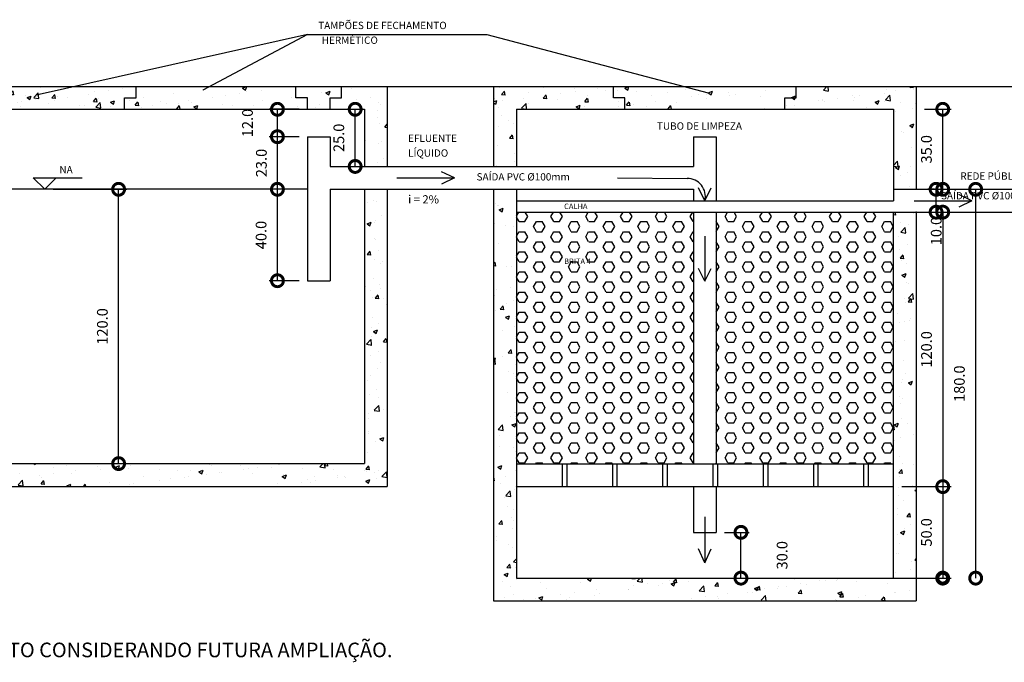
# Model space of a CAD drawing. Extents: x -992 to 2666, y -240 to -188.
# Drawn here: x -967 to -959, y -209 to -203 of the extents above; entities that cross this region are included whole.
import ezdxf

# ---------------------------------------------------------------- set-up
doc = ezdxf.new("R2010")
doc.units = 0
doc.header["$MEASUREMENT"] = 0
doc.layers.get('0').update_dxf_attribs({"color": 9, "linetype": 'CONTINUOUS'})
doc.layers.get('DEFPOINTS').update_dxf_attribs({"linetype": 'CONTINUOUS', "true_color": 0xad5700})
for name, color, linetype in [('008', 13, 'CONTINUOUS'), ('01', 1, 'CONTINUOUS'), ('02', 2, 'CONTINUOUS'), ('03', 3, 'CONTINUOUS')]:
    doc.layers.add(name, color=color, linetype=linetype)
doc.styles.add('PROJETOS', font='stylu.ttf')
doc.styles.add('ROMAN', font='times.ttf')
doc.styles.get("Standard").update_dxf_attribs({"font": 'stylu.ttf'})
doc.dimstyles.new('ESCALA20', dxfattribs={"dimtxt": 0.09, "dimasz": 0.2, "dimexe": 0.07, "dimexo": 0.07, "dimgap": 0.09, "dimtad": 1, "dimdec": 1, "dimlfac": 40, "dimzin": 1, "dimdsep": 46, "dimtxsty": 'PROJETOS', "dimblk1": 'DOTSMALL', "dimblk2": 'DOTSMALL', "dimsah": 1, "dimcen": -0.07, "dimclrd": 256, "dimclre": 256, "dimclrt": 256, "dimadec": 0, "dimazin": 0, "dimtfac": 1, "dimtdec": 4, "dimtofl": 0, "dimtmove": 2, "dimatfit": 3, "dimldrblk": 'DOTSMALL', "dimfxl": 1, "dimtolj": 1, "dimtzin": 1, "dimarcsym": 0})
pattern_1 = [(50, (-1387.69108, -429.2216), (0.34979456, -0.03060304), [0.036576, -0.402336]), (355, (-1387.69108, -429.2216), (-0.06766623, 0.36682875), [0.0292608, -0.3218688]), (100.451, (-1387.66193, -429.22415), (0.2821296, 0.33622404), [0.0310848, -0.3419328]), (46.1842, (-1387.69108, -429.12406), (0.52047176, -0.08072127), [0.054864, -0.603504]), (96.6356, (-1387.6477, -429.1308), (0.45581613, 0.47505707), [0.0466272, -0.5128992]), (351.184, (-1387.6911, -429.12406), (0.45581684, 0.4750562), [0.0438912, -0.4828032]), (21, (-1387.6423, -429.14844), (0.29110057, -0.1963498), [0.036576, -0.402336]), (326, (-1387.6423, -429.14844), (0.1186599, 0.3536409), [0.0292608, -0.3218688]), (71.4514, (-1387.61805, -429.1648), (0.40975966, 0.15729189), [0.0310848, -0.3419328]), (37.5, (-1387.69108, -429.2216), (0.005930118, 0.162345675), [0, -0.31796736, 0, -0.3267456, 0, -0.323088]), (7.5, (-1387.69108, -429.2216), (0.12829375, 0.192346704), [0, -0.18629376, 0, -0.31065216, 0, -0.1231392]), (327.5, (-1387.79983, -429.2216), (0.260333943, -0.01099919), [0, -0.12192, 0, -0.3803904, 0, -0.5047488]), (317.5, (-1387.8486, -429.2216), (0.28440803, 0.04881886), [0, -0.158496, 0, -0.25261824, 0, -0.3584448])]

# ---------------------------------------------------------------- blocks, each defined once
blk = doc.blocks.new('_DOTSMALL')
at = {"color": 0, "linetype": 'ByBlock', "const_width": 0.5}
blk.add_lwpolyline([(-0.0625, 0, 1), (0.0625, 0, 1)], format="xyb", close=True, dxfattribs=at)
blk = doc.blocks.new('*D44')
at = {"layer": '01', "lineweight": -2}
for p, q in [((-967.0338, -204.7703), (-966.4124, -204.7703)), ((-966.4824, -207.0743), (-966.4824, -204.7703)), ((-967.0338, -207.0743), (-966.4124, -207.0743))]:
    blk.add_line(p, q, dxfattribs=at)
at = {"layer": 'DEFPOINTS', "color": 0}
for p in [(-967.1038, -204.7703), (-966.4824, -204.7703), (-967.1038, -207.0743)]:
    blk.add_point(p, dxfattribs=at)
at = {"layer": '01', "lineweight": -2, "xscale": 0.2, "yscale": 0.2, "zscale": 0.2}
for p, rotation in [((-966.4824, -204.7703), 90), ((-966.4824, -207.0743), 270)]:
    blk.add_blockref('_DOTSMALL', p, dxfattribs=dict(at, rotation=rotation))
at = {"layer": '01', "insert": (-966.619, -205.9223), "char_height": 0.09, "attachment_point": 5, "rotation": 90, "style": 'PROJETOS'}
blk.add_mtext('\\A1;120.0', dxfattribs=at)
blk = doc.blocks.new('*D45')
at = {"layer": '01', "lineweight": -2}
for p, q in [((-964.9658, -204.0983), (-965.2175, -204.0983)), ((-965.1475, -204.3287), (-965.1475, -204.0983))]:
    blk.add_line(p, q, dxfattribs=at)
at = {"layer": 'DEFPOINTS', "color": 0}
for p in [(-965.1475, -204.0983), (-964.8958, -204.0983), (-964.8958, -204.3287)]:
    blk.add_point(p, dxfattribs=at)
at = {"layer": '01', "lineweight": -2, "xscale": 0.2, "yscale": 0.2, "zscale": 0.2}
for p, rotation in [((-965.1475, -204.0983), 90), ((-965.1475, -204.3287), 270)]:
    blk.add_blockref('_DOTSMALL', p, dxfattribs=dict(at, rotation=rotation))
at = {"layer": '01', "insert": (-965.3991, -204.2135), "char_height": 0.09, "attachment_point": 5, "rotation": 90, "style": 'PROJETOS'}
blk.add_mtext('\\A1;12.0', dxfattribs=at)
blk = doc.blocks.new('*D46')
at = {"layer": '01', "lineweight": -2}
for p, q in [((-964.9658, -204.7703), (-965.2175, -204.7703)), ((-965.1475, -205.5383), (-965.1475, -204.7703)), ((-964.9658, -205.5383), (-965.2175, -205.5383))]:
    blk.add_line(p, q, dxfattribs=at)
at = {"layer": 'DEFPOINTS', "color": 0}
for p in [(-965.1475, -204.7703), (-964.8958, -204.7703), (-964.8958, -205.5383)]:
    blk.add_point(p, dxfattribs=at)
at = {"layer": '01', "lineweight": -2, "xscale": 0.2, "yscale": 0.2, "zscale": 0.2}
for p, rotation in [((-965.1475, -204.7703), 90), ((-965.1475, -205.5383), 270)]:
    blk.add_blockref('_DOTSMALL', p, dxfattribs=dict(at, rotation=rotation))
at = {"layer": '01', "insert": (-965.2848, -205.1543), "char_height": 0.09, "attachment_point": 5, "rotation": 90, "style": 'PROJETOS'}
blk.add_mtext('\\A1;40.0', dxfattribs=at)
blk = doc.blocks.new('*D47')
at = {"layer": '01', "lineweight": -2}
for p, q in [((-964.9658, -204.3287), (-965.2175, -204.3287)), ((-965.1475, -204.7703), (-965.1475, -204.3287))]:
    blk.add_line(p, q, dxfattribs=at)
at = {"layer": 'DEFPOINTS', "color": 0}
for p in [(-965.1475, -204.3287), (-964.8958, -204.3287), (-964.8958, -204.7703)]:
    blk.add_point(p, dxfattribs=at)
at = {"layer": '01', "lineweight": -2, "xscale": 0.2, "yscale": 0.2, "zscale": 0.2}
for p, rotation in [((-965.1475, -204.3287), 90), ((-965.1475, -204.7703), 270)]:
    blk.add_blockref('_DOTSMALL', p, dxfattribs=dict(at, rotation=rotation))
at = {"layer": '01', "insert": (-965.2824, -204.5495), "char_height": 0.09, "attachment_point": 5, "rotation": 90, "style": 'PROJETOS'}
blk.add_mtext('\\A1;23.0', dxfattribs=at)
blk = doc.blocks.new('*D51')
at = {"layer": '01', "lineweight": -2}
for p, q in [((-964.6338, -204.0983), (-964.4241, -204.0983)), ((-964.4941, -204.5783), (-964.4941, -204.0983)), ((-964.6338, -204.5783), (-964.4241, -204.5783))]:
    blk.add_line(p, q, dxfattribs=at)
at = {"layer": 'DEFPOINTS', "color": 0}
for p in [(-964.7038, -204.0983), (-964.4941, -204.0983), (-964.7038, -204.5783)]:
    blk.add_point(p, dxfattribs=at)
at = {"layer": '01', "lineweight": -2, "xscale": 0.2, "yscale": 0.2, "zscale": 0.2}
for p, rotation in [((-964.4941, -204.0983), 90), ((-964.4941, -204.5783), 270)]:
    blk.add_blockref('_DOTSMALL', p, dxfattribs=dict(at, rotation=rotation))
at = {"layer": '01', "insert": (-964.6314, -204.3383), "char_height": 0.09, "attachment_point": 5, "rotation": 90, "style": 'PROJETOS'}
blk.add_mtext('\\A1;25.0', dxfattribs=at)
blk = doc.blocks.new('*D65')
at = {"layer": '01', "lineweight": -2}
for p, q in [((-959.5556, -204.9623), (-959.5556, -207.2676)), ((-959.9008, -207.2676), (-959.4856, -207.2676))]:
    blk.add_line(p, q, dxfattribs=at)
at = {"layer": 'DEFPOINTS', "color": 0}
for p in [(-959.7788, -204.9623), (-959.9708, -207.2676), (-959.5556, -207.2676)]:
    blk.add_point(p, dxfattribs=at)
at = {"layer": '01', "lineweight": -2, "xscale": 0.2, "yscale": 0.2, "zscale": 0.2}
for p, rotation in [((-959.5556, -204.9623), 90), ((-959.5556, -207.2676), 270)]:
    blk.add_blockref('_DOTSMALL', p, dxfattribs=dict(at, rotation=rotation))
at = {"layer": '01', "insert": (-959.6922, -206.115), "char_height": 0.09, "attachment_point": 5, "rotation": 90, "style": 'PROJETOS'}
blk.add_mtext('\\A1;120.0', dxfattribs=at)
blk = doc.blocks.new('*D66')
at = {"layer": '01', "lineweight": -2}
for p, q in [((-959.9008, -204.7703), (-959.2088, -204.7703)), ((-959.2788, -208.0361), (-959.2788, -204.7703))]:
    blk.add_line(p, q, dxfattribs=at)
at = {"layer": 'DEFPOINTS', "color": 0}
for p in [(-959.9708, -204.7703), (-959.2788, -204.7703), (-959.9708, -208.0361)]:
    blk.add_point(p, dxfattribs=at)
at = {"layer": '01', "lineweight": -2, "xscale": 0.2, "yscale": 0.2, "zscale": 0.2}
for p, rotation in [((-959.2788, -204.7703), 90), ((-959.2788, -208.0361), 270)]:
    blk.add_blockref('_DOTSMALL', p, dxfattribs=dict(at, rotation=rotation))
at = {"layer": '01', "insert": (-959.4157, -206.4032), "char_height": 0.09, "attachment_point": 5, "rotation": 90, "style": 'PROJETOS'}
blk.add_mtext('\\A1;180.0', dxfattribs=at)
blk = doc.blocks.new('*D67')
at = {"layer": '01', "lineweight": -2}
for p, q in [((-961.3888, -207.6516), (-961.1817, -207.6516)), ((-961.2517, -208.0361), (-961.2517, -207.6516)), ((-961.4848, -208.0361), (-961.1817, -208.0361))]:
    blk.add_line(p, q, dxfattribs=at)
at = {"layer": 'DEFPOINTS', "color": 0}
for p in [(-961.4588, -207.6516), (-961.2517, -207.6516), (-961.5548, -208.0361)]:
    blk.add_point(p, dxfattribs=at)
at = {"layer": '01', "lineweight": -2, "xscale": 0.2, "yscale": 0.2, "zscale": 0.2}
for p, rotation in [((-961.2517, -207.6516), 90), ((-961.2517, -208.0361), 270)]:
    blk.add_blockref('_DOTSMALL', p, dxfattribs=dict(at, rotation=rotation))
at = {"layer": '01', "insert": (-960.9058, -207.8439), "char_height": 0.09, "attachment_point": 5, "rotation": 90, "style": 'PROJETOS'}
blk.add_mtext('\\A1;30.0', dxfattribs=at)
blk = doc.blocks.new('*D68')
at = {"layer": '01', "lineweight": -2}
for p, q in [((-959.5556, -207.2676), (-959.5556, -208.0361)), ((-960.1838, -208.0361), (-959.4856, -208.0361))]:
    blk.add_line(p, q, dxfattribs=at)
at = {"layer": 'DEFPOINTS', "color": 0}
for p in [(-959.9708, -207.2676), (-960.2538, -208.0361), (-959.5556, -208.0361)]:
    blk.add_point(p, dxfattribs=at)
at = {"layer": '01', "lineweight": -2, "xscale": 0.2, "yscale": 0.2, "zscale": 0.2}
for p, rotation in [((-959.5556, -207.2676), 90), ((-959.5556, -208.0361), 270)]:
    blk.add_blockref('_DOTSMALL', p, dxfattribs=dict(at, rotation=rotation))
at = {"layer": '01', "insert": (-959.6929, -207.6519), "char_height": 0.09, "attachment_point": 5, "rotation": 90, "style": 'PROJETOS'}
blk.add_mtext('\\A1;50.0', dxfattribs=at)
blk = doc.blocks.new('*D69')
at = {"layer": '01', "lineweight": -2}
for p, q in [((-959.7088, -204.0983), (-959.4856, -204.0983)), ((-959.5556, -204.7703), (-959.5556, -204.0983))]:
    blk.add_line(p, q, dxfattribs=at)
at = {"layer": 'DEFPOINTS', "color": 0}
for p in [(-959.7788, -204.0983), (-959.5556, -204.0983), (-959.5556, -204.7703)]:
    blk.add_point(p, dxfattribs=at)
at = {"layer": '01', "lineweight": -2, "xscale": 0.2, "yscale": 0.2, "zscale": 0.2}
for p, rotation in [((-959.5556, -204.0983), 90), ((-959.5556, -204.7703), 270)]:
    blk.add_blockref('_DOTSMALL', p, dxfattribs=dict(at, rotation=rotation))
at = {"layer": '01', "insert": (-959.6929, -204.4343), "char_height": 0.09, "attachment_point": 5, "rotation": 90, "style": 'PROJETOS'}
blk.add_mtext('\\A1;35.0', dxfattribs=at)
blk = doc.blocks.new('*D70')
at = {"layer": '01', "lineweight": -2}
for p, q in [((-959.6256, -204.7703), (-959.6814, -204.7703)), ((-959.6114, -204.9623), (-959.6114, -204.7703))]:
    blk.add_line(p, q, dxfattribs=at)
at = {"layer": 'DEFPOINTS', "color": 0}
for p in [(-959.6114, -204.7703), (-959.5556, -204.7703), (-959.7788, -204.9623)]:
    blk.add_point(p, dxfattribs=at)
at = {"layer": '01', "lineweight": -2, "xscale": 0.2, "yscale": 0.2, "zscale": 0.2}
for p, rotation in [((-959.6114, -204.7703), 90), ((-959.6114, -204.9623), 270)]:
    blk.add_blockref('_DOTSMALL', p, dxfattribs=dict(at, rotation=rotation))
at = {"layer": '01', "insert": (-959.6105, -205.1214), "char_height": 0.09, "attachment_point": 5, "rotation": 90, "style": 'PROJETOS'}
blk.add_mtext('\\A1;10.0', dxfattribs=at)

msp = doc.modelspace()

# ---------------------------------------------------------------- hatches: boundary and pattern name
at = {"layer": '008'}
h = msp.add_hatch(dxfattribs=at)
h.set_pattern_fill('AR-CONC', color=256, scale=0.00192, style=0)
h.set_pattern_definition(pattern_1)
h.paths.add_polyline_path([(-969.9838, -203.9063), (-969.9838, -204.4055), (-969.7918, -204.4055), (-969.7918, -204.0983), (-969.5038, -204.0983), (-969.5038, -204.0023), (-969.5998, -204.0023), (-969.5998, -203.9063)])
h.paths.add_polyline_path([(-969.3118, -204.0023), (-969.2158, -204.0023), (-969.2158, -203.9063), (-969.5998, -203.9063), (-969.5998, -204.0023), (-969.5038, -204.0023), (-969.5038, -204.0983), (-969.3118, -204.0983)])
h.paths.add_polyline_path([(-967.7758, -204.0983), (-967.7758, -204.0023), (-967.8718, -204.0023), (-967.8718, -203.9063), (-969.2158, -203.9063), (-969.2158, -204.0023), (-969.3118, -204.0023), (-969.3118, -204.0983)])
h.paths.add_polyline_path([(-967.8718, -203.9063), (-967.8718, -204.0023), (-967.7758, -204.0023), (-967.7758, -204.0983), (-966.4318, -204.0983), (-966.4318, -204.0023), (-966.3358, -204.0023), (-966.3358, -203.9063)])
h.paths.add_polyline_path([(-964.8958, -204.0983), (-964.8958, -204.0023), (-964.9918, -204.0023), (-964.9918, -203.9063), (-966.3358, -203.9063), (-966.3358, -204.0023), (-966.4318, -204.0023), (-966.4318, -204.0983)])
h.paths.add_polyline_path([(-964.9918, -203.9063), (-964.9918, -204.0023), (-964.8958, -204.0023), (-964.8958, -204.0983), (-964.7038, -204.0983), (-964.7038, -204.0023), (-964.6078, -204.0023), (-964.6078, -203.9063)])
h.paths.add_polyline_path([(-964.2238, -203.9063), (-964.6078, -203.9063), (-964.6078, -204.0023), (-964.7038, -204.0023), (-964.7038, -204.0983), (-964.4158, -204.0983), (-964.4158, -204.5783), (-964.2238, -204.5783)])
h.paths.add_polyline_path([(-964.4158, -207.0743), (-969.7918, -207.0743), (-969.7918, -204.5975), (-969.9838, -204.5975), (-969.9838, -207.2663), (-964.2238, -207.2663), (-964.2238, -204.7703), (-964.4158, -204.7703)])
h = msp.add_hatch(dxfattribs=at)
h.set_pattern_fill('AR-CONC', color=256, scale=0.00192, style=0)
h.set_pattern_definition(pattern_1)
h.paths.add_polyline_path([(-963.3308, -203.9063), (-963.3308, -204.5783), (-963.1388, -204.5783), (-963.1388, -204.0983), (-962.2268, -204.0983), (-962.2268, -204.0023), (-962.3228, -204.0023), (-962.3228, -203.9063)])
h.paths.add_polyline_path([(-962.3228, -203.9063), (-962.3228, -204.0023), (-962.2268, -204.0023), (-962.2268, -204.0983), (-960.8828, -204.0983), (-960.8828, -204.0023), (-960.7868, -204.0023), (-960.7868, -203.9063)])
h.paths.add_polyline_path([(-960.7868, -203.9063), (-960.7868, -204.0023), (-960.8828, -204.0023), (-960.8828, -204.0983), (-959.9708, -204.0983), (-959.9708, -204.7703), (-959.7788, -204.7703), (-959.7788, -203.9063)])
h.paths.add_polyline_path([(-959.9708, -208.0361), (-963.1388, -208.0361), (-963.1388, -204.7703), (-963.3308, -204.7703), (-963.3308, -208.2281), (-959.7788, -208.2281), (-959.7788, -204.9623), (-959.9708, -204.9623)])
h = msp.add_hatch(dxfattribs=at)
h.set_pattern_fill('HEX', color=256, scale=0.01536, style=0)
h.set_pattern_definition([(0, (-1387.691076, -429.221595), (0, 0.084468634), [0.048768, -0.097536]), (120, (-1387.691076, -429.221595), (-0.073151983, -0.042234317), [0.048768, -0.097536]), (60, (-1387.64231, -429.221595), (-0.073151983, 0.042234317), [0.048768, -0.097536])])
h.paths.add_polyline_path([(-961.6508, -204.9623), (-963.1388, -204.9623), (-963.1388, -207.0756), (-961.6508, -207.0756)])
h.paths.add_polyline_path([(-961.4588, -204.9623), (-961.4588, -207.0756), (-959.9708, -207.0756), (-959.9708, -204.9623)])
h.paths.add_polyline_path([(-962.75, -205.412), (-962.4761, -205.412), (-962.4761, -205.3397), (-962.75, -205.3397)], flags=24)

# ---------------------------------------------------------------- linework, layer by layer
at = {"layer": '01'}
for p, q in [((-964.8938, -203.4707), (-967.1767, -203.98)), ((-964.8938, -203.4707), (-965.7735, -203.9371)), ((-964.8938, -203.4707), (-963.3865, -203.4707)), ((-963.3865, -203.4707), (-961.5265, -203.9593)), ((-963.6593, -204.6753), (-963.7677, -204.6226)), ((-967.1998, -204.6743), (-966.7876, -204.6743)), ((-967.1998, -204.6743), (-967.1038, -204.7703)), ((-967.0078, -204.6743), (-967.1038, -204.7703)), ((-964.1429, -204.6753), (-963.6593, -204.6753)), ((-963.6593, -204.6753), (-963.7677, -204.7281)), ((-962.2892, -204.6753), (-961.7048, -204.6796)), ((-964.8958, -204.7703), (-969.3118, -204.7703)), ((-961.5548, -204.8663), (-961.6075, -204.7579)), ((-961.5548, -204.8663), (-961.5021, -204.7579)), ((-959.3116, -204.8673), (-959.42, -204.8146)), ((-959.7952, -204.8673), (-959.3116, -204.8673)), ((-959.3116, -204.8673), (-959.42, -204.9201)), ((-961.5544, -205.1643), (-961.5544, -205.543)), ((-961.5544, -205.543), (-961.6071, -205.4346)), ((-961.5544, -205.543), (-961.5016, -205.4346)), ((-963.1388, -207.0756), (-959.9708, -207.0756)), ((-962.7548, -207.0756), (-962.7548, -207.2676)), ((-962.7164, -207.0756), (-962.7164, -207.2676)), ((-962.3324, -207.0756), (-962.3324, -207.2676)), ((-962.294, -207.0756), (-962.294, -207.2676)), ((-961.91, -207.0756), (-961.91, -207.2676)), ((-961.8716, -207.0756), (-961.8716, -207.2676)), ((-961.4876, -207.0756), (-961.4876, -207.2676)), ((-961.4876, -207.0756), (-961.4876, -207.2676)), ((-961.4492, -207.0756), (-961.4492, -207.2676)), ((-961.4492, -207.0756), (-961.4492, -207.2676)), ((-961.0652, -207.0756), (-961.0652, -207.2676)), ((-961.0652, -207.0756), (-961.0652, -207.2676)), ((-961.0268, -207.0756), (-961.0268, -207.2676)), ((-961.0268, -207.0756), (-961.0268, -207.2676)), ((-960.6428, -207.0756), (-960.6428, -207.2676)), ((-960.6428, -207.0756), (-960.6428, -207.2676)), ((-960.6044, -207.0756), (-960.6044, -207.2676)), ((-960.6044, -207.0756), (-960.6044, -207.2676)), ((-960.2204, -207.0756), (-960.2204, -207.2676)), ((-960.2204, -207.0756), (-960.2204, -207.2676)), ((-960.182, -207.0756), (-960.182, -207.2676)), ((-960.182, -207.0756), (-960.182, -207.2676)), ((-963.1388, -207.2676), (-959.9708, -207.2676)), ((-961.5544, -207.5208), (-961.5544, -207.9072)), ((-961.5544, -207.9072), (-961.6071, -207.7912)), ((-961.5544, -207.9072), (-961.5016, -207.7912))]:
    msp.add_line(p, q, dxfattribs=at)
at = {"layer": '01', "linetype": 'ByBlock'}
msp.add_line((-959.725, -208.0361), (-959.5019, -208.0361), dxfattribs=at)
at = {"layer": '01'}
msp.add_arc((-961.7021, -204.831), 0.1515, 346.53429, 90.9993, dxfattribs=at)
at = {"layer": '01', "linetype": 'ByBlock'}
for p in [(-959.7788, -204.9623), (-959.5556, -204.9623), (-959.7788, -208.0361)]:
    msp.add_point(p, dxfattribs=at)
at = {"layer": '03'}
for p, q in [((-970.8737, -203.9063), (-958.804, -203.9063)), ((-966.3358, -204.0023), (-966.3358, -203.9063)), ((-964.9918, -204.0023), (-964.9918, -203.9063)), ((-964.6078, -204.0023), (-964.6078, -203.9063)), ((-964.2238, -203.9063), (-964.2238, -204.5783)), ((-963.3308, -203.9063), (-963.3308, -204.5783)), ((-962.3228, -204.0023), (-962.3228, -203.9063)), ((-960.7868, -204.0023), (-960.7868, -203.9063)), ((-959.7788, -203.9063), (-959.7788, -204.7703)), ((-966.4318, -204.0983), (-966.4318, -204.0023)), ((-966.4318, -204.0023), (-966.3358, -204.0023)), ((-964.8958, -204.0023), (-964.9918, -204.0023)), ((-964.8958, -204.0983), (-964.8958, -204.0023)), ((-964.7038, -204.0983), (-964.7038, -204.0023)), ((-964.7038, -204.0023), (-964.6078, -204.0023)), ((-962.2268, -204.0023), (-962.3228, -204.0023)), ((-962.2268, -204.0983), (-962.2268, -204.0023)), ((-960.8828, -204.0983), (-960.8828, -204.0023)), ((-960.8828, -204.0023), (-960.7868, -204.0023)), ((-969.7918, -204.0983), (-964.4158, -204.0983)), ((-964.4158, -204.0983), (-964.4158, -204.5783)), ((-963.1388, -204.0983), (-959.9708, -204.0983)), ((-963.1388, -204.0983), (-963.1388, -204.5783)), ((-959.9708, -204.0983), (-959.9708, -204.8663)), ((-964.8958, -204.3287), (-964.7038, -204.3287)), ((-964.8958, -204.3287), (-964.8958, -205.5383)), ((-964.7038, -204.3287), (-964.7038, -204.5783)), ((-961.6508, -204.3287), (-961.6508, -204.5783)), ((-961.6508, -204.3287), (-961.4588, -204.3287)), ((-961.4588, -204.3287), (-961.4588, -204.8663)), ((-964.7038, -204.5783), (-961.6508, -204.5783)), ((-964.7038, -204.7703), (-961.6508, -204.7703)), ((-964.7038, -204.7703), (-964.7038, -205.5383)), ((-964.4158, -204.7703), (-964.4158, -207.0743)), ((-964.2238, -204.7703), (-964.2238, -207.2663)), ((-963.3308, -204.7703), (-963.3308, -208.2281)), ((-963.1388, -204.7703), (-963.1388, -208.0361)), ((-961.6508, -204.7703), (-961.6508, -204.8663)), ((-959.9708, -204.7703), (-958.7435, -204.7703)), ((-963.1388, -204.8663), (-959.9708, -204.8663)), ((-963.1388, -204.9623), (-958.7506, -204.9623)), ((-961.6508, -204.9623), (-961.6508, -207.0756)), ((-961.4588, -204.9623), (-961.4588, -207.0756)), ((-959.9708, -208.0361), (-959.9708, -204.9623)), ((-959.7788, -204.9623), (-959.7788, -208.2281)), ((-964.8958, -205.5383), (-964.7038, -205.5383)), ((-969.7918, -207.0743), (-964.4158, -207.0743)), ((-969.9838, -207.2663), (-964.2238, -207.2663)), ((-961.6508, -207.2676), (-961.6508, -207.6516)), ((-961.4588, -207.2676), (-961.4588, -207.6516)), ((-961.6508, -207.6516), (-961.4588, -207.6516)), ((-963.1388, -208.0361), (-959.9708, -208.0361)), ((-963.3308, -208.2281), (-959.7788, -208.2281))]:
    msp.add_line(p, q, dxfattribs=at)

# ---------------------------------------------------------------- block references
at = {"layer": '01', "linetype": 'ByBlock', "xscale": 0.1535999999999831, "yscale": 0.1535999999999831, "zscale": 0.1536, "rotation": 270}
msp.add_blockref('_DOTSMALL', (-959.5556, -208.0361), dxfattribs=at)

# ---------------------------------------------------------------- texts
at = {"layer": '01', "style": 'ROMAN'}
msp.add_text('i = 2%', height=0.06912, dxfattribs=at).set_placement((-964.0492, -204.8892))
at = {"layer": '02'}
for s, height, p in [('TAMPÕES DE FECHAMENTO', 0.06144, (-964.8049, -203.4247)), ('HERMÉTICO', 0.06144, (-964.7749, -203.5489)), ('TUBO DE LIMPEZA', 0.06144, (-961.9576, -204.2698)), ('EFLUENTE', 0.06144, (-964.0492, -204.3724)), ('LÍQUIDO', 0.06144, (-964.0492, -204.4966)), ('NA', 0.06144, (-966.9799, -204.6365)), ('SAÍDA PVC %%c100mm', 0.06144, (-963.4736, -204.6964)), ('REDE PÚBLICA', 0.06144, (-959.4076, -204.6897)), ('SAÍDA PVC %%c100mm', 0.06144, (-959.57, -204.855)), ('CALHA', 0.04608, (-962.7381, -204.9365)), ('BRITA 4', 0.04608, (-962.7379, -205.3979)), ('                       - DIMENSIONAMENTO CONSIDERANDO FUTURA AMPLIAÇÃO.', 0.12288, (-969.7449, -208.7006))]:
    msp.add_text(s, height=height, dxfattribs=at).set_placement(p)

# ---------------------------------------------------------------- dimensions: what is measured, and where the dimension line sits
at = {"layer": '01'}
for base, p1, p2, text, override, picture, middle in [((-965.1475, -204.0983), (-964.8958, -204.3287), (-964.8958, -204.0983), '12.0', {"dimscale": 1, "dimse1": 1}, '*D45', (-965.3991, -204.2135)), ((-964.4941, -204.0983), (-964.7038, -204.5783), (-964.7038, -204.0983), '25.0', {"dimscale": 1}, '*D51', (-964.6314, -204.3383)), ((-959.5556, -204.0983), (-959.5556, -204.7703), (-959.7788, -204.0983), '35.0', {"dimscale": 1, "dimse1": 1}, '*D69', (-959.6929, -204.4343)), ((-966.4824, -204.7703), (-967.1038, -207.0743), (-967.1038, -204.7703), '120.0', {"dimscale": 1}, '*D44', (-966.619, -205.9223)), ((-965.1475, -204.7703), (-964.8958, -205.5383), (-964.8958, -204.7703), '40.0', {"dimscale": 1}, '*D46', (-965.2848, -205.1543)), ((-959.2788, -204.7703), (-959.9708, -208.0361), (-959.9708, -204.7703), '180.0', {"dimscale": 1, "dimse1": 1}, '*D66', (-959.4157, -206.4032)), ((-959.5556, -207.2676), (-959.7788, -204.9623), (-959.9708, -207.2676), '120.0', {"dimscale": 1, "dimse1": 1}, '*D65', (-959.6922, -206.115)), ((-959.5556, -208.0361), (-959.9708, -207.2676), (-960.2538, -208.0361), '50.0', {"dimscale": 1, "dimse1": 1}, '*D68', (-959.6929, -207.6519)), ((-961.2517, -207.6516), (-961.5548, -208.0361), (-961.4588, -207.6516), '30.0', {"dimscale": 1}, '*D67', (-960.9058, -207.8439))]:
    dim = msp.add_linear_dim(base=base, p1=p1, p2=p2, angle=90, text=text, dimstyle='ESCALA20', override=override, dxfattribs=at)
    dim.commit()
    dim.dimension.update_dxf_attribs({"geometry": picture, "text_midpoint": middle})
for base, p1, p2, text, picture, middle in [((-965.1475, -204.3287), (-964.8958, -204.7703), (-964.8958, -204.3287), '23.0', '*D47', (-965.2824, -204.5495)), ((-959.6114, -204.7703), (-959.7788, -204.9623), (-959.5556, -204.7703), '10.0', '*D70', (-959.6105, -205.1214))]:
    dim = msp.add_linear_dim(base=base, p1=p1, p2=p2, angle=90, text=text, dimstyle='ESCALA20', override={"dimscale": 1, "dimse1": 1}, dxfattribs=at)
    dim.commit()
    dim.dimension.update_dxf_attribs({"geometry": picture, "text_midpoint": middle, "dimtype": 160})

doc.saveas('drawing.dxf')
